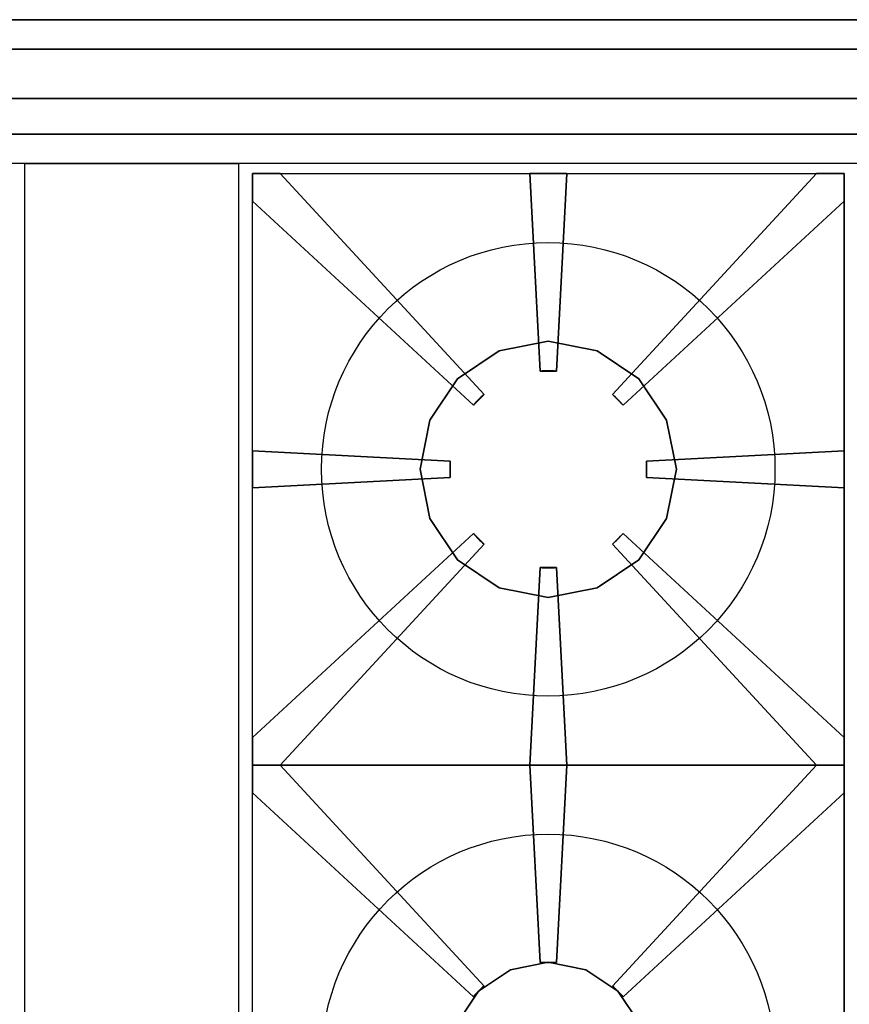
# Model space of a CAD drawing. Extents: x -1685 to 15, y -785 to 50.
# Drawn here: x -1327 to -906, y -449 to 50 of the extents above; entities that cross this region are included whole.
import ezdxf

# ---------------------------------------------------------------- set-up
doc = ezdxf.new("R2010")
doc.units = 0
doc.header["$MEASUREMENT"] = 0
doc.layers.get('0').update_dxf_attribs({"linetype": 'CONTINUOUS'})
doc.layers.add('HORNALLAS', color=1, linetype='CONTINUOUS')

msp = doc.modelspace()

# ---------------------------------------------------------------- linework, layer by layer
at = {"extrusion": (1, -4.49493e-31, -1.29052e-16)}
for p, q in [((-34.61, 50.06, 867.92), (-1634.61, 50.06, 867.92)), ((-34.61, 50.06, 762.92), (-1634.61, 50.06, 762.92)), ((-1634.61, 35.06, 762.92), (-34.61, 35.06, 762.92)), ((-1634.61, 10.06, 867.92), (-34.61, 10.06, 867.92)), ((-34.61, -7.94, 852.92), (-1634.61, -7.94, 852.92))]:
    msp.add_line(p, q, dxfattribs=at)
at = {"extrusion": (1, 0, 1.77636e-15)}
msp.add_line((-1684.61, 35.06, 102.92), (15.39, 35.06, 102.92), dxfattribs=at)
for p, q in [((15.39, 35.06, 852.92), (-1684.61, 35.06, 852.92)), ((-34.61, -22.94, 852.92), (-1634.61, -22.94, 852.92))]:
    msp.add_line(p, q)
for points in [[(-34.61, 50.06, 762.92), (-34.61, 50.06, 867.92), (-1634.61, 50.06, 867.92), (-1634.61, 50.06, 762.92)], [(-34.61, 50.06, 867.92), (-34.61, 10.06, 867.92), (-1634.61, 10.06, 867.92), (-1634.61, 50.06, 867.92)], [(-1634.61, -7.94, 852.92), (-1634.61, 10.06, 867.92), (-34.61, 10.06, 867.92), (-34.61, -7.94, 852.92)], [(-1634.61, -22.94, 852.92), (-1634.61, -7.94, 852.92), (-34.61, -7.94, 852.92), (-34.61, -22.94, 852.92)]]:
    msp.add_3dface(points)
at = {"layer": 'HORNALLAS', "color": 1}
for p, q in [((-1324.24, -632.94, 852.92), (-1324.24, -22.94, 852.92)), ((-1215.88, -22.94, 852.92), (-1215.88, -632.94, 852.92)), ((-1208.85, -27.94, 872.92), (-1194.86, -27.94, 872.92)), ((-1208.85, -27.94, 852.92), (-908.85, -27.94, 852.92)), ((-1208.85, -327.94, 852.92), (-1208.85, -27.94, 852.92)), ((-1208.85, -27.94, 852.92), (-1208.85, -27.94, 872.92)), ((-1208.85, -27.94, 852.92), (-1208.85, -27.94, 852.92)), ((-1208.85, -27.94, 852.92), (-1208.85, -27.94, 852.92)), ((-1208.85, -41.92, 872.92), (-1208.85, -27.94, 872.92)), ((-1194.86, -27.94, 852.92), (-1091.4, -139.98, 852.92)), ((-1194.86, -27.94, 852.92), (-1091.4, -139.98, 852.92)), ((-1194.86, -27.94, 852.92), (-1091.4, -139.98, 852.92)), ((-1194.86, -27.94, 872.92), (-1091.4, -139.98, 872.92)), ((-1194.86, -27.94, 872.92), (-1194.86, -27.94, 852.92)), ((-1068.25, -27.94, 852.92), (-1063, -128.11, 852.92)), ((-1068.25, -27.94, 852.92), (-1063, -128.11, 852.92)), ((-1068.25, -27.94, 852.92), (-1063, -128.11, 852.92)), ((-1068.25, -27.94, 872.92), (-1063, -128.11, 872.92)), ((-1068.25, -27.94, 852.92), (-1068.25, -27.94, 872.92)), ((-1068.25, -27.94, 872.92), (-1049.45, -27.94, 872.92)), ((-1049.45, -27.94, 852.92), (-1054.69, -128.11, 852.92)), ((-1049.45, -27.94, 852.92), (-1054.69, -128.11, 852.92)), ((-1049.45, -27.94, 852.92), (-1054.69, -128.11, 852.92)), ((-1049.45, -27.94, 872.92), (-1054.69, -128.11, 872.92)), ((-1049.45, -27.94, 872.92), (-1049.45, -27.94, 852.92)), ((-922.83, -27.94, 852.92), (-1026.3, -139.98, 852.92)), ((-922.83, -27.94, 852.92), (-1026.3, -139.98, 852.92)), ((-922.83, -27.94, 852.92), (-1026.3, -139.98, 852.92)), ((-922.83, -27.94, 872.92), (-1026.3, -139.98, 872.92)), ((-922.83, -27.94, 852.92), (-922.83, -27.94, 872.92)), ((-922.83, -27.94, 872.92), (-908.85, -27.94, 872.92)), ((-908.85, -327.94, 852.92), (-908.85, -27.94, 852.92)), ((-908.85, -27.94, 852.92), (-908.85, -27.94, 872.92)), ((-1208.85, -41.92, 852.92), (-1096.81, -145.39, 852.92)), ((-1208.85, -41.92, 852.92), (-1096.81, -145.39, 852.92)), ((-1208.85, -41.92, 852.92), (-1096.81, -145.39, 852.92)), ((-1208.85, -41.92, 872.92), (-1096.81, -145.39, 872.92)), ((-1208.85, -41.92, 852.92), (-1208.85, -41.92, 872.92)), ((-908.85, -41.92, 852.92), (-1020.89, -145.39, 852.92)), ((-908.85, -41.92, 852.92), (-1020.89, -145.39, 852.92)), ((-908.85, -41.92, 852.92), (-1020.89, -145.39, 852.92)), ((-908.85, -41.92, 872.92), (-1020.89, -145.39, 872.92)), ((-908.85, -41.92, 872.92), (-908.85, -41.92, 852.92)), ((-1063, -128.11, 852.92), (-1063, -128.11, 872.92)), ((-1063, -128.11, 872.92), (-1054.69, -128.11, 872.92)), ((-1054.69, -128.11, 872.92), (-1054.69, -128.11, 852.92)), ((-1096.81, -145.39, 872.92), (-1091.4, -139.98, 872.92)), ((-1091.4, -139.98, 872.92), (-1091.4, -139.98, 852.92)), ((-1026.3, -139.98, 852.92), (-1026.3, -139.98, 872.92)), ((-1026.3, -139.98, 872.92), (-1020.89, -145.39, 872.92)), ((-1096.81, -145.39, 852.92), (-1096.81, -145.39, 872.92)), ((-1020.89, -145.39, 872.92), (-1020.89, -145.39, 852.92)), ((-1208.85, -168.54, 852.92), (-1108.68, -173.78, 852.92)), ((-1208.85, -168.54, 852.92), (-1108.68, -173.78, 852.92)), ((-1208.85, -168.54, 872.92), (-1108.68, -173.78, 872.92)), ((-1208.85, -168.54, 852.92), (-1208.85, -168.54, 872.92)), ((-1208.85, -168.54, 872.92), (-1208.85, -187.34, 872.92)), ((-908.85, -168.54, 852.92), (-1009.02, -173.78, 852.92)), ((-908.85, -168.54, 852.92), (-1009.02, -173.78, 852.92)), ((-908.85, -168.54, 872.92), (-1009.02, -173.78, 872.92)), ((-908.85, -168.54, 852.92), (-908.85, -168.54, 872.92)), ((-908.85, -168.54, 872.92), (-908.85, -187.34, 872.92)), ((-1108.68, -173.78, 852.92), (-1108.68, -173.78, 872.92)), ((-1108.68, -173.78, 872.92), (-1108.68, -182.09, 872.92)), ((-1009.02, -173.78, 852.92), (-1009.02, -173.78, 872.92)), ((-1009.02, -173.78, 872.92), (-1009.02, -182.09, 872.92)), ((-1208.85, -187.34, 852.92), (-1108.68, -182.09, 852.92)), ((-1208.85, -187.34, 852.92), (-1108.68, -182.09, 852.92)), ((-1208.85, -187.34, 872.92), (-1108.68, -182.09, 872.92)), ((-1108.68, -182.09, 872.92), (-1108.68, -182.09, 852.92)), ((-908.85, -187.34, 852.92), (-1009.02, -182.09, 852.92)), ((-908.85, -187.34, 852.92), (-1009.02, -182.09, 852.92)), ((-908.85, -187.34, 872.92), (-1009.02, -182.09, 872.92)), ((-1009.02, -182.09, 872.92), (-1009.02, -182.09, 852.92)), ((-1208.85, -187.34, 872.92), (-1208.85, -187.34, 852.92)), ((-908.85, -187.34, 872.92), (-908.85, -187.34, 852.92)), ((-1208.85, -313.95, 872.92), (-1096.81, -210.48, 872.92)), ((-1208.85, -313.95, 852.92), (-1096.81, -210.48, 852.92)), ((-1208.85, -313.95, 852.92), (-1096.81, -210.48, 852.92)), ((-1096.81, -210.48, 852.92), (-1096.81, -210.48, 872.92)), ((-1096.81, -210.48, 872.92), (-1091.4, -215.89, 872.92)), ((-1020.89, -210.48, 872.92), (-1026.3, -215.89, 872.92)), ((-908.85, -313.95, 852.92), (-1020.89, -210.48, 852.92)), ((-908.85, -313.95, 852.92), (-1020.89, -210.48, 852.92)), ((-908.85, -313.95, 872.92), (-1020.89, -210.48, 872.92)), ((-1020.89, -210.48, 852.92), (-1020.89, -210.48, 872.92)), ((-1194.86, -327.94, 872.92), (-1091.4, -215.89, 872.92)), ((-1194.86, -327.94, 852.92), (-1091.4, -215.89, 852.92)), ((-1194.86, -327.94, 852.92), (-1091.4, -215.89, 852.92)), ((-1091.4, -215.89, 872.92), (-1091.4, -215.89, 852.92)), ((-922.83, -327.94, 852.92), (-1026.3, -215.89, 852.92)), ((-922.83, -327.94, 852.92), (-1026.3, -215.89, 852.92)), ((-922.83, -327.94, 872.92), (-1026.3, -215.89, 872.92)), ((-1026.3, -215.89, 872.92), (-1026.3, -215.89, 852.92)), ((-1068.25, -327.94, 852.92), (-1063, -227.76, 852.92)), ((-1068.25, -327.94, 852.92), (-1063, -227.76, 852.92)), ((-1068.25, -327.94, 872.92), (-1063, -227.76, 872.92)), ((-1063, -227.76, 852.92), (-1063, -227.76, 872.92)), ((-1063, -227.76, 872.92), (-1054.69, -227.76, 872.92)), ((-1054.69, -227.76, 872.92), (-1054.69, -227.76, 852.92)), ((-1049.45, -327.94, 852.92), (-1054.69, -227.76, 852.92)), ((-1049.45, -327.94, 852.92), (-1054.69, -227.76, 852.92)), ((-1049.45, -327.94, 872.92), (-1054.69, -227.76, 872.92)), ((-1208.85, -313.95, 872.92), (-1208.85, -313.95, 852.92)), ((-1208.85, -327.94, 872.92), (-1208.85, -313.95, 872.92)), ((-908.85, -313.95, 852.92), (-908.85, -313.95, 872.92)), ((-908.85, -313.95, 872.92), (-908.85, -327.94, 872.92)), ((-1208.85, -327.94, 872.92), (-1194.86, -327.94, 872.92)), ((-1194.86, -327.94, 872.92), (-1208.85, -327.94, 872.92)), ((-1208.85, -327.94, 852.92), (-908.85, -327.94, 852.92)), ((-1208.85, -327.94, 852.92), (-908.85, -327.94, 852.92)), ((-1208.85, -627.94, 852.92), (-1208.85, -327.94, 852.92)), ((-1208.85, -327.94, 852.92), (-1208.85, -327.94, 872.92)), ((-1208.85, -327.94, 852.92), (-1208.85, -327.94, 872.92)), ((-1208.85, -327.94, 852.92), (-1208.85, -327.94, 852.92)), ((-1208.85, -327.94, 852.92), (-1208.85, -327.94, 852.92)), ((-1208.85, -327.94, 852.92), (-1208.85, -327.94, 852.92)), ((-1208.85, -341.92, 872.92), (-1208.85, -327.94, 872.92)), ((-1194.86, -327.94, 872.92), (-1091.4, -439.98, 872.92)), ((-1194.86, -327.94, 852.92), (-1091.4, -439.98, 852.92)), ((-1194.86, -327.94, 852.92), (-1091.4, -439.98, 852.92)), ((-1194.86, -327.94, 852.92), (-1091.4, -439.98, 852.92)), ((-1194.86, -327.94, 872.92), (-1194.86, -327.94, 852.92)), ((-1194.86, -327.94, 852.92), (-1194.86, -327.94, 872.92)), ((-1068.25, -327.94, 872.92), (-1063, -428.11, 872.92)), ((-1068.25, -327.94, 852.92), (-1063, -428.11, 852.92)), ((-1068.25, -327.94, 852.92), (-1063, -428.11, 852.92)), ((-1068.25, -327.94, 852.92), (-1063, -428.11, 852.92)), ((-1068.25, -327.94, 852.92), (-1068.25, -327.94, 872.92)), ((-1068.25, -327.94, 852.92), (-1068.25, -327.94, 872.92)), ((-1068.25, -327.94, 872.92), (-1049.45, -327.94, 872.92)), ((-1068.25, -327.94, 872.92), (-1049.45, -327.94, 872.92)), ((-1049.45, -327.94, 872.92), (-1054.69, -428.11, 872.92)), ((-1049.45, -327.94, 852.92), (-1054.69, -428.11, 852.92)), ((-1049.45, -327.94, 852.92), (-1054.69, -428.11, 852.92)), ((-1049.45, -327.94, 852.92), (-1054.69, -428.11, 852.92)), ((-1049.45, -327.94, 872.92), (-1049.45, -327.94, 852.92)), ((-1049.45, -327.94, 872.92), (-1049.45, -327.94, 852.92)), ((-922.83, -327.94, 872.92), (-1026.3, -439.98, 872.92)), ((-922.83, -327.94, 852.92), (-1026.3, -439.98, 852.92)), ((-922.83, -327.94, 852.92), (-1026.3, -439.98, 852.92)), ((-922.83, -327.94, 852.92), (-1026.3, -439.98, 852.92)), ((-922.83, -327.94, 852.92), (-922.83, -327.94, 872.92)), ((-922.83, -327.94, 872.92), (-922.83, -327.94, 852.92)), ((-922.83, -327.94, 872.92), (-908.85, -327.94, 872.92)), ((-908.85, -327.94, 872.92), (-922.83, -327.94, 872.92)), ((-908.85, -627.94, 852.92), (-908.85, -327.94, 852.92)), ((-908.85, -327.94, 852.92), (-908.85, -327.94, 872.92)), ((-908.85, -327.94, 852.92), (-908.85, -327.94, 872.92)), ((-908.85, -327.94, 872.92), (-908.85, -341.92, 872.92)), ((-1208.85, -341.92, 872.92), (-1096.81, -445.39, 872.92)), ((-1208.85, -341.92, 852.92), (-1096.81, -445.39, 852.92)), ((-1208.85, -341.92, 852.92), (-1096.81, -445.39, 852.92)), ((-1208.85, -341.92, 852.92), (-1096.81, -445.39, 852.92)), ((-1208.85, -341.92, 852.92), (-1208.85, -341.92, 872.92)), ((-908.85, -341.92, 872.92), (-1020.89, -445.39, 872.92)), ((-908.85, -341.92, 852.92), (-1020.89, -445.39, 852.92)), ((-908.85, -341.92, 852.92), (-1020.89, -445.39, 852.92)), ((-908.85, -341.92, 852.92), (-1020.89, -445.39, 852.92)), ((-908.85, -341.92, 872.92), (-908.85, -341.92, 852.92)), ((-1063, -428.11, 852.92), (-1063, -428.11, 872.92)), ((-1063, -428.11, 872.92), (-1054.69, -428.11, 872.92)), ((-1054.69, -428.11, 872.92), (-1054.69, -428.11, 852.92)), ((-1096.81, -445.39, 872.92), (-1091.4, -439.98, 872.92)), ((-1091.4, -439.98, 872.92), (-1091.4, -439.98, 852.92)), ((-1026.3, -439.98, 852.92), (-1026.3, -439.98, 872.92)), ((-1026.3, -439.98, 872.92), (-1020.89, -445.39, 872.92)), ((-1096.81, -445.39, 852.92), (-1096.81, -445.39, 872.92)), ((-1020.89, -445.39, 872.92), (-1020.89, -445.39, 852.92))]:
    msp.add_line(p, q, dxfattribs=at)
at = {"layer": 'HORNALLAS', "color": 1, "extrusion": (-3.9443e-31, -1, -4.44089e-16)}
msp.add_line((-1058.85, -327.94, 852.92), (-1058.85, -327.94, 852.92), dxfattribs=at)
at = {"layer": 'HORNALLAS', "color": 1}
for centre in [(-1058.85, -177.94, 852.92), (-1058.85, -477.94, 852.92)]:
    msp.add_circle(centre, 115, dxfattribs=at)
for centre, start, end in [((-1058.85, -177.94, 852.92), 85.2324, 94.7676), ((-1058.85, -177.94, 852.92), 85.2324, 94.7676), ((-1058.85, -177.94, 872.92), 85.2324, 94.7676), ((-1058.85, -177.94, 872.92), 85.2324, 94.7676), ((-1058.85, -177.94, 852.92), 130.6121, 139.3879), ((-1058.85, -177.94, 852.92), 130.6121, 139.3879), ((-1058.85, -177.94, 872.92), 130.6121, 139.3879), ((-1058.85, -177.94, 872.92), 130.6121, 139.3879), ((-1058.85, -177.94, 852.92), 40.6121, 49.3879), ((-1058.85, -177.94, 852.92), 40.6121, 49.3879), ((-1058.85, -177.94, 872.92), 40.6121, 49.3879), ((-1058.85, -177.94, 872.92), 40.6121, 49.3879), ((-1058.85, -177.94, 852.92), 175.2324, 184.7676), ((-1058.85, -177.94, 852.92), 175.2324, 184.7676), ((-1058.85, -177.94, 872.92), 175.2324, 184.7676), ((-1058.85, -177.94, 872.92), 175.2324, 184.7676), ((-1058.85, -177.94, 852.92), 355.2324, 4.7676), ((-1058.85, -177.94, 852.92), 355.2324, 4.7676), ((-1058.85, -177.94, 872.92), 355.2324, 4.7676), ((-1058.85, -177.94, 872.92), 355.2324, 4.7676), ((-1058.85, -177.94, 852.92), 220.6121, 229.3879), ((-1058.85, -177.94, 852.92), 220.6121, 229.3879), ((-1058.85, -177.94, 872.92), 220.6121, 229.3879), ((-1058.85, -177.94, 872.92), 220.6121, 229.3879), ((-1058.85, -177.94, 852.92), 310.6121, 319.3879), ((-1058.85, -177.94, 852.92), 310.6121, 319.3879), ((-1058.85, -177.94, 872.92), 310.6121, 319.3879), ((-1058.85, -177.94, 872.92), 310.6121, 319.3879), ((-1058.85, -177.94, 852.92), 265.2324, 274.7676), ((-1058.85, -177.94, 852.92), 265.2324, 274.7676), ((-1058.85, -177.94, 872.92), 265.2324, 274.7676), ((-1058.85, -177.94, 872.92), 265.2324, 274.7676), ((-1058.85, -477.94, 852.92), 85.2324, 94.7676), ((-1058.85, -477.94, 852.92), 85.2324, 94.7676), ((-1058.85, -477.94, 872.92), 85.2324, 94.7676), ((-1058.85, -477.94, 872.92), 85.2324, 94.7676), ((-1058.85, -477.94, 852.92), 130.6121, 139.3879), ((-1058.85, -477.94, 852.92), 130.6121, 139.3879), ((-1058.85, -477.94, 872.92), 130.6121, 139.3879), ((-1058.85, -477.94, 872.92), 130.6121, 139.3879), ((-1058.85, -477.94, 852.92), 40.6121, 49.3879), ((-1058.85, -477.94, 852.92), 40.6121, 49.3879), ((-1058.85, -477.94, 872.92), 40.6121, 49.3879), ((-1058.85, -477.94, 872.92), 40.6121, 49.3879)]:
    msp.add_arc(centre, 50, start, end, dxfattribs=at)
at = {"layer": 'HORNALLAS', "color": 7}
for points in [[(-1324.24, -632.94, 852.92), (-1324.24, -22.94, 852.92), (-1215.88, -22.94, 852.92), (-1215.88, -632.94, 852.92)], [(-1058.85, -112.94, 832.92), (-1083.72, -117.88, 832.92), (-1083.72, -117.88, 852.92), (-1058.85, -112.94, 852.92)], [(-1033.97, -117.88, 832.92), (-1058.85, -112.94, 832.92), (-1058.85, -112.94, 852.92), (-1033.97, -117.88, 852.92)], [(-1083.72, -117.88, 832.92), (-1104.81, -131.97, 832.92), (-1104.81, -131.97, 852.92), (-1083.72, -117.88, 852.92)], [(-1012.89, -131.97, 832.92), (-1033.97, -117.88, 832.92), (-1033.97, -117.88, 852.92), (-1012.89, -131.97, 852.92)], [(-1104.81, -131.97, 832.92), (-1118.9, -153.06, 832.92), (-1118.9, -153.06, 852.92), (-1104.81, -131.97, 852.92)], [(-998.8, -153.06, 832.92), (-1012.89, -131.97, 832.92), (-1012.89, -131.97, 852.92), (-998.8, -153.06, 852.92)], [(-1118.9, -153.06, 832.92), (-1123.85, -177.94, 832.92), (-1123.85, -177.94, 852.92), (-1118.9, -153.06, 852.92)], [(-993.85, -177.94, 832.92), (-998.8, -153.06, 832.92), (-998.8, -153.06, 852.92), (-993.85, -177.94, 852.92)], [(-1123.85, -177.94, 832.92), (-1118.9, -202.81, 832.92), (-1118.9, -202.81, 852.92), (-1123.85, -177.94, 852.92)], [(-998.8, -202.81, 832.92), (-993.85, -177.94, 832.92), (-993.85, -177.94, 852.92), (-998.8, -202.81, 852.92)], [(-1118.9, -202.81, 832.92), (-1104.81, -223.9, 832.92), (-1104.81, -223.9, 852.92), (-1118.9, -202.81, 852.92)], [(-1012.89, -223.9, 832.92), (-998.8, -202.81, 832.92), (-998.8, -202.81, 852.92), (-1012.89, -223.9, 852.92)], [(-1104.81, -223.9, 832.92), (-1083.72, -237.99, 832.92), (-1083.72, -237.99, 852.92), (-1104.81, -223.9, 852.92)], [(-1033.97, -237.99, 832.92), (-1012.89, -223.9, 832.92), (-1012.89, -223.9, 852.92), (-1033.97, -237.99, 852.92)], [(-1083.72, -237.99, 832.92), (-1058.85, -242.94, 832.92), (-1058.85, -242.94, 852.92), (-1083.72, -237.99, 852.92)], [(-1058.85, -242.94, 832.92), (-1033.97, -237.99, 832.92), (-1033.97, -237.99, 852.92), (-1058.85, -242.94, 852.92)], [(-1058.85, -427.94, 832.92), (-1077.98, -431.74, 832.92), (-1077.98, -431.74, 852.92), (-1058.85, -427.94, 852.92)], [(-1039.71, -431.74, 832.92), (-1058.85, -427.94, 832.92), (-1058.85, -427.94, 852.92), (-1039.71, -431.74, 852.92)], [(-1077.98, -431.74, 832.92), (-1094.2, -442.58, 832.92), (-1094.2, -442.58, 852.92), (-1077.98, -431.74, 852.92)], [(-1023.49, -442.58, 832.92), (-1039.71, -431.74, 832.92), (-1039.71, -431.74, 852.92), (-1023.49, -442.58, 852.92)], [(-1094.2, -442.58, 832.92), (-1105.04, -458.8, 832.92), (-1105.04, -458.8, 852.92), (-1094.2, -442.58, 852.92)], [(-1012.65, -458.8, 832.92), (-1023.49, -442.58, 832.92), (-1023.49, -442.58, 852.92), (-1012.65, -458.8, 852.92)]]:
    msp.add_3dface(points, dxfattribs=at)
at = {"layer": 'HORNALLAS', "color": 1}
for points in [[(-1208.85, -27.94, 852.92), (-1208.85, -27.94, 872.92), (-1194.86, -27.94, 872.92), (-1194.86, -27.94, 852.92)], [(-1208.85, -327.94, 852.92), (-1208.85, -27.94, 852.92), (-908.85, -27.94, 852.92), (-908.85, -327.94, 852.92)], [(-1208.85, -41.92, 852.92), (-1208.85, -27.94, 852.92), (-1208.85, -27.94, 872.92), (-1208.85, -41.92, 872.92)], [(-1194.86, -27.94, 852.92), (-1194.86, -27.94, 872.92), (-1091.4, -139.98, 872.92), (-1091.4, -139.98, 852.92)], [(-1063, -128.11, 852.92), (-1068.25, -27.94, 852.92), (-1068.25, -27.94, 872.92), (-1063, -128.11, 872.92)], [(-1063, -128.11, 872.92), (-1068.25, -27.94, 872.92), (-1049.45, -27.94, 872.92), (-1054.69, -128.11, 872.92)], [(-1068.25, -27.94, 852.92), (-1068.25, -27.94, 872.92), (-1049.45, -27.94, 872.92), (-1049.45, -27.94, 852.92)], [(-1054.69, -128.11, 852.92), (-1049.45, -27.94, 852.92), (-1049.45, -27.94, 872.92), (-1054.69, -128.11, 872.92)], [(-1026.3, -139.98, 852.92), (-1026.3, -139.98, 872.92), (-922.83, -27.94, 872.92), (-922.83, -27.94, 852.92)], [(-922.83, -27.94, 852.92), (-922.83, -27.94, 872.92), (-908.85, -27.94, 872.92), (-908.85, -27.94, 852.92)], [(-908.85, -27.94, 852.92), (-908.85, -27.94, 872.92), (-908.85, -41.92, 872.92), (-908.85, -41.92, 852.92)], [(-1096.81, -145.39, 852.92), (-1208.85, -41.92, 852.92), (-1208.85, -41.92, 872.92), (-1096.81, -145.39, 872.92)], [(-1020.89, -145.39, 852.92), (-1020.89, -145.39, 872.92), (-908.85, -41.92, 872.92), (-908.85, -41.92, 852.92)], [(-1063, -128.11, 852.92), (-1063, -128.11, 872.92), (-1054.69, -128.11, 872.92), (-1054.69, -128.11, 852.92)], [(-1096.81, -145.39, 852.92), (-1096.81, -145.39, 872.92), (-1091.4, -139.98, 872.92), (-1091.4, -139.98, 852.92)], [(-1026.3, -139.98, 852.92), (-1026.3, -139.98, 872.92), (-1020.89, -145.39, 872.92), (-1020.89, -145.39, 852.92)], [(-1026.3, -139.98, 852.92), (-1026.3, -139.98, 872.92), (-1020.89, -145.39, 872.92), (-1020.89, -145.39, 852.92)], [(-1108.68, -173.78, 852.92), (-1208.85, -168.54, 852.92), (-1208.85, -168.54, 872.92), (-1108.68, -173.78, 872.92)], [(-1208.85, -168.54, 852.92), (-1208.85, -168.54, 872.92), (-1108.68, -173.78, 872.92), (-1108.68, -173.78, 852.92)], [(-1208.85, -187.34, 872.92), (-1208.85, -168.54, 872.92), (-1108.68, -173.78, 872.92), (-1108.68, -182.09, 872.92)], [(-1208.85, -187.34, 852.92), (-1208.85, -168.54, 852.92), (-1208.85, -168.54, 872.92), (-1208.85, -187.34, 872.92)], [(-1009.02, -173.78, 852.92), (-1009.02, -173.78, 872.92), (-908.85, -168.54, 872.92), (-908.85, -168.54, 852.92)], [(-1009.02, -182.09, 872.92), (-1009.02, -173.78, 872.92), (-908.85, -168.54, 872.92), (-908.85, -187.34, 872.92)], [(-908.85, -168.54, 852.92), (-908.85, -168.54, 872.92), (-908.85, -187.34, 872.92), (-908.85, -187.34, 852.92)], [(-1108.68, -173.78, 852.92), (-1108.68, -173.78, 872.92), (-1108.68, -182.09, 872.92), (-1108.68, -182.09, 852.92)], [(-1009.02, -173.78, 852.92), (-1009.02, -173.78, 872.92), (-1009.02, -182.09, 872.92), (-1009.02, -182.09, 852.92)], [(-1108.68, -182.09, 852.92), (-1208.85, -187.34, 852.92), (-1208.85, -187.34, 872.92), (-1108.68, -182.09, 872.92)], [(-1009.02, -182.09, 852.92), (-1009.02, -182.09, 872.92), (-908.85, -187.34, 872.92), (-908.85, -187.34, 852.92)], [(-1208.85, -313.95, 852.92), (-1208.85, -313.95, 872.92), (-1096.81, -210.48, 872.92), (-1096.81, -210.48, 852.92)], [(-1208.85, -313.95, 852.92), (-1208.85, -313.95, 872.92), (-1096.81, -210.48, 872.92), (-1096.81, -210.48, 852.92)], [(-1026.3, -215.89, 852.92), (-1026.3, -215.89, 872.92), (-1020.89, -210.48, 872.92), (-1020.89, -210.48, 852.92)], [(-1020.89, -210.48, 852.92), (-1020.89, -210.48, 872.92), (-908.85, -313.95, 872.92), (-908.85, -313.95, 852.92)], [(-1194.86, -327.94, 852.92), (-1194.86, -327.94, 872.92), (-1091.4, -215.89, 872.92), (-1091.4, -215.89, 852.92)], [(-1026.3, -215.89, 852.92), (-1026.3, -215.89, 872.92), (-922.83, -327.94, 872.92), (-922.83, -327.94, 852.92)], [(-1068.25, -327.94, 852.92), (-1063, -227.76, 852.92), (-1063, -227.76, 872.92), (-1068.25, -327.94, 872.92)], [(-1068.25, -327.94, 872.92), (-1063, -227.76, 872.92), (-1054.69, -227.76, 872.92), (-1049.45, -327.94, 872.92)], [(-1063, -227.76, 852.92), (-1063, -227.76, 872.92), (-1054.69, -227.76, 872.92), (-1054.69, -227.76, 852.92)], [(-1049.45, -327.94, 852.92), (-1054.69, -227.76, 852.92), (-1054.69, -227.76, 872.92), (-1049.45, -327.94, 872.92)], [(-1208.85, -327.94, 852.92), (-1208.85, -313.95, 852.92), (-1208.85, -313.95, 872.92), (-1208.85, -327.94, 872.92)], [(-908.85, -313.95, 852.92), (-908.85, -313.95, 872.92), (-908.85, -327.94, 872.92), (-908.85, -327.94, 852.92)], [(-1208.85, -327.94, 852.92), (-1208.85, -327.94, 872.92), (-1194.86, -327.94, 872.92), (-1194.86, -327.94, 852.92)], [(-1194.86, -327.94, 852.92), (-1208.85, -327.94, 852.92), (-1208.85, -327.94, 872.92), (-1194.86, -327.94, 872.92)], [(-1208.85, -627.94, 852.92), (-1208.85, -327.94, 852.92), (-908.85, -327.94, 852.92), (-908.85, -627.94, 852.92)], [(-1208.85, -341.92, 852.92), (-1208.85, -327.94, 852.92), (-1208.85, -327.94, 872.92), (-1208.85, -341.92, 872.92)], [(-1194.86, -327.94, 852.92), (-1194.86, -327.94, 872.92), (-1091.4, -439.98, 872.92), (-1091.4, -439.98, 852.92)], [(-1063, -428.11, 872.92), (-1068.25, -327.94, 872.92), (-1049.45, -327.94, 872.92), (-1054.69, -428.11, 872.92)], [(-1063, -428.11, 852.92), (-1068.25, -327.94, 852.92), (-1068.25, -327.94, 872.92), (-1063, -428.11, 872.92)], [(-1068.25, -327.94, 852.92), (-1068.25, -327.94, 872.92), (-1049.45, -327.94, 872.92), (-1049.45, -327.94, 852.92)], [(-1068.25, -327.94, 852.92), (-1068.25, -327.94, 872.92), (-1049.45, -327.94, 872.92), (-1049.45, -327.94, 852.92)], [(-1054.69, -428.11, 852.92), (-1049.45, -327.94, 852.92), (-1049.45, -327.94, 872.92), (-1054.69, -428.11, 872.92)], [(-1026.3, -439.98, 852.92), (-1026.3, -439.98, 872.92), (-922.83, -327.94, 872.92), (-922.83, -327.94, 852.92)], [(-922.83, -327.94, 852.92), (-922.83, -327.94, 872.92), (-908.85, -327.94, 872.92), (-908.85, -327.94, 852.92)], [(-922.83, -327.94, 852.92), (-922.83, -327.94, 872.92), (-908.85, -327.94, 872.92), (-908.85, -327.94, 852.92)], [(-908.85, -327.94, 852.92), (-908.85, -327.94, 872.92), (-908.85, -341.92, 872.92), (-908.85, -341.92, 852.92)], [(-1096.81, -445.39, 852.92), (-1208.85, -341.92, 852.92), (-1208.85, -341.92, 872.92), (-1096.81, -445.39, 872.92)], [(-1020.89, -445.39, 852.92), (-1020.89, -445.39, 872.92), (-908.85, -341.92, 872.92), (-908.85, -341.92, 852.92)], [(-1063, -428.11, 852.92), (-1063, -428.11, 872.92), (-1054.69, -428.11, 872.92), (-1054.69, -428.11, 852.92)], [(-1096.81, -445.39, 852.92), (-1096.81, -445.39, 872.92), (-1091.4, -439.98, 872.92), (-1091.4, -439.98, 852.92)], [(-1026.3, -439.98, 852.92), (-1026.3, -439.98, 872.92), (-1020.89, -445.39, 872.92), (-1020.89, -445.39, 852.92)], [(-1026.3, -439.98, 852.92), (-1026.3, -439.98, 872.92), (-1020.89, -445.39, 872.92), (-1020.89, -445.39, 852.92)]]:
    msp.add_3dface(points, dxfattribs=at)
for points, invisible_edges in [([(-1194.86, -27.94, 872.92), (-1208.85, -41.92, 872.92), (-1208.85, -27.94, 872.92), (-1194.86, -27.94, 872.92)], 3), ([(-1091.4, -139.98, 872.92), (-1096.81, -145.39, 872.92), (-1208.85, -41.92, 872.92), (-1194.86, -27.94, 872.92)], 12), ([(-1020.89, -145.39, 872.92), (-1026.3, -139.98, 872.92), (-922.83, -27.94, 872.92), (-908.85, -41.92, 872.92)], 12), ([(-908.85, -41.92, 872.92), (-922.83, -27.94, 872.92), (-908.85, -27.94, 872.92), (-908.85, -41.92, 872.92)], 3), ([(-1091.4, -215.89, 872.92), (-1194.86, -327.94, 872.92), (-1208.85, -313.95, 872.92), (-1096.81, -210.48, 872.92)], 6), ([(-1026.3, -215.89, 872.92), (-1020.89, -210.48, 872.92), (-908.85, -313.95, 872.92), (-922.83, -327.94, 872.92)], 12), ([(-1208.85, -327.94, 872.92), (-1208.85, -313.95, 872.92), (-1194.86, -327.94, 872.92), (-1208.85, -327.94, 872.92)], 6), ([(-908.85, -327.94, 872.92), (-922.83, -327.94, 872.92), (-908.85, -313.95, 872.92), (-908.85, -327.94, 872.92)], 6), ([(-1194.86, -327.94, 872.92), (-1208.85, -341.92, 872.92), (-1208.85, -327.94, 872.92), (-1194.86, -327.94, 872.92)], 3), ([(-1091.4, -439.98, 872.92), (-1096.81, -445.39, 872.92), (-1208.85, -341.92, 872.92), (-1194.86, -327.94, 872.92)], 12), ([(-1020.89, -445.39, 872.92), (-1026.3, -439.98, 872.92), (-922.83, -327.94, 872.92), (-908.85, -341.92, 872.92)], 12), ([(-908.85, -341.92, 872.92), (-922.83, -327.94, 872.92), (-908.85, -327.94, 872.92), (-908.85, -341.92, 872.92)], 3)]:
    msp.add_3dface(points, dxfattribs=dict(at, invisible_edges=invisible_edges))

doc.saveas('drawing.dxf')
